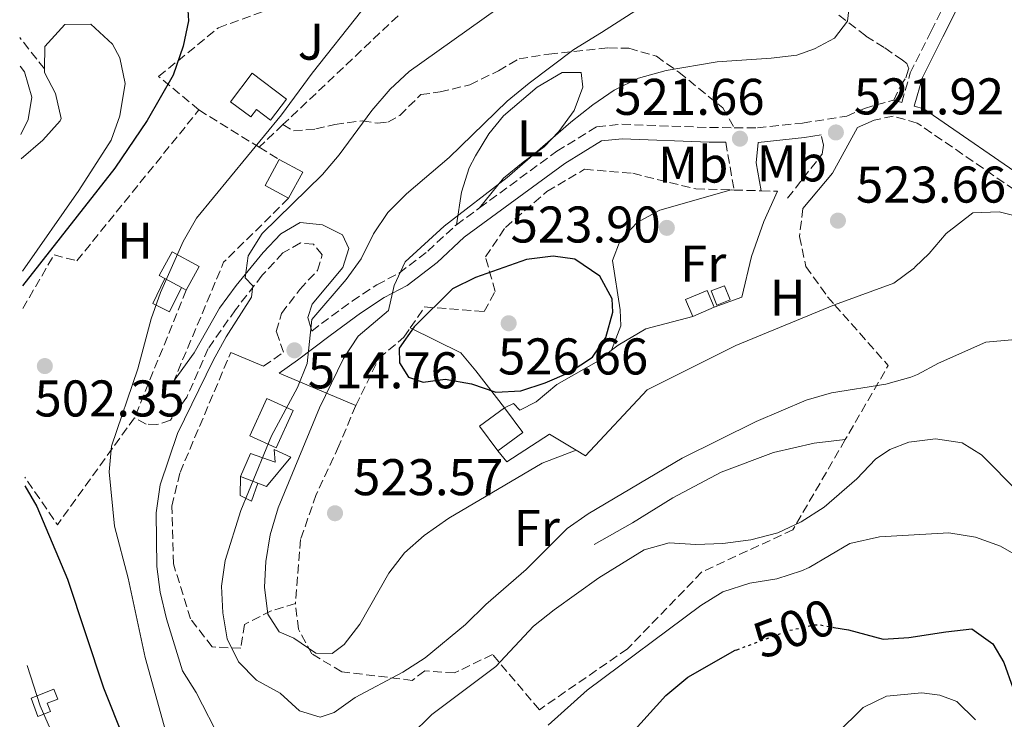
# Model space of a CAD drawing. Units: metres. Extents: x 580213 to 583654, y 4724270 to 4726624.
# Drawn here: x 580232 to 580423, y 4724828 to 4724964 of the extents above; entities that cross this region are included whole.
import ezdxf
from ezdxf.enums import TextEntityAlignment as Align

# ---------------------------------------------------------------- set-up
doc = ezdxf.new("R2010")
doc.units = ezdxf.units.M
doc.header["$MEASUREMENT"] = 0
doc.linetypes.add('DGN Style 3', pattern=[2.435890702152634, 1.739921930109024, -0.6959687720436097])
doc.linetypes.add('DGN Style 5', pattern=[1.217945351076317, 0.5219765790327072, -0.6959687720436097])
for name, color, linetype, lineweight in [('Camino', 7, 'DGN Style 3', 0), ('Caseta-cabaña', 1, 'Continuous', 0), ('Cota de curva de nivel directora', 7, 'Continuous', 0), ('Cota de punto acotado terreno', 7, 'Continuous', 0), ('Curva de nivel directora', 30, 'Continuous', 30), ('Curva de nivel directora no vista', 30, 'DGN Style 5', 30), ('Curva de nivel intermedia', 30, 'Continuous', 0), ('Edificio', 1, 'Continuous', 13), ('Estanque', 4, 'Continuous', 0), ('Etiqueta de uso rústico', 92, 'Continuous', 0), ('Línea  de muro-pared o tapia', 1, 'Continuous', 13), ('Línea de cambio de uso (parcela vista)', 92, 'Continuous', 0), ('Línea de muro de contención', 1, 'Continuous', 13), ('Margen derecho', 7, 'Continuous', 0), ('Punto acotado terreno (símbolo)', 7, 'Continuous', 0), ('Senda', 7, 'DGN Style 3', 0), ('Seto', 92, 'DGN Style 3', 0), ('Zona ajardinada', 92, 'Continuous', 0)]:
    doc.layers.add(name, color=color, linetype=linetype, lineweight=lineweight)
doc.styles.add('Style-Arial', font='arial.ttf')

# ---------------------------------------------------------------- blocks, each defined once
blk = doc.blocks.new('5PATER')
at = {"layer": 'Estanque', "linetype": 'Continuous', "lineweight": 0}
h = blk.add_hatch(color=51, dxfattribs=at)
edge = h.paths.add_edge_path()
edge.add_ellipse((0, 0), major_axis=(-0.1095731443231308, -0.1110710700762829), ratio=0.9994222409660317, start_angle=0, end_angle=360)

msp = doc.modelspace()

# ---------------------------------------------------------------- linework, layer by layer
at = {"layer": 'Camino', "color": 7, "linetype": 'DGN Style 3', "lineweight": 0, "extrusion": (-0.005441916971816626, 0.03136707424008778, 0.9994931176317768), "elevation": 145570.6071301809, "flags": 128}
msp.add_lwpolyline([(-1379498.344638804, -4553864.534710818), (-1379498.344638804, -4553855.111309095)], dxfattribs=at)
at = {"layer": 'Camino', "color": 7, "linetype": 'DGN Style 3', "lineweight": 0, "extrusion": (-0.5936093049001667, 0.8010149643734575, 0.07747915839585133), "elevation": 3440293.872538083, "flags": 128}
msp.add_lwpolyline([(-3279459.450196063, -266833.3022820817), (-3279464.098326122, -266833.1819202708), (-3279465.028368196, -266833.1217393653)], dxfattribs=at)
at = {"layer": 'Camino', "color": 7, "linetype": 'DGN Style 3', "lineweight": 0}
for points in [[(580401.5799999981, 4724948.420000001, 521.800000000003), (580403.1600000006, 4724947.960000004, 521.8899999999994), (580404.8000000012, 4724953.7, 522.3399999999966), (580408.8500000014, 4724961.830000003, 522.5200000000041), (580412.5899999986, 4724969.330000001, 523.2500000000001), (580413.2699999983, 4724971.34, 523.2500000000001), (580415.1799999991, 4724976.970000001, 523.2500000000001), (580417.2899999992, 4724986.62, 523.2500000000001), (580417.629999999, 4724995.580000001, 523.9799999999959), (580417.309999997, 4725003.33, 524.8899999999994), (580416.1700000016, 4725006.800000001, 525.0800000000017)], [(580370.6299999976, 4724943.070000002, 521.6499999999943), (580375.109999999, 4724943.050000002, 521.679999999993), (580383.8999999978, 4724943.970000001, 521.7400000000052), (580392.4600000008, 4724945.330000003, 521.9799999999959), (580395.8799999984, 4724946.810000001, 521.9400000000024), (580401.5399999978, 4724948.430000001, 521.7899999999936), (580401.5799999981, 4724948.420000001, 521.800000000003)], [(580509.5799999975, 4724827.990000002, 503.5599999999978), (580507.7100000011, 4724836.330000001, 504.4700000000013), (580502.0699999996, 4724850.600000001, 506.2899999999937), (580499.3899999997, 4724860.980000001, 509.2100000000065), (580497.6900000009, 4724871.26, 511.3999999999943), (580496.4100000003, 4724873.600000001, 511.8800000000047), (580495.2899999982, 4724874.970000001, 512.179999999993), (580493.1700000013, 4724876.74, 512.5599999999977), (580490.7399999973, 4724878.000000001, 512.8600000000006), (580481.3699999995, 4724880.550000002, 513.4100000000036), (580463.0399999989, 4724883.28, 515.0500000000029), (580458.5399999995, 4724884.840000001, 515.5399999999936), (580455.4100000003, 4724886.74, 515.9400000000023), (580451.7899999992, 4724890.130000002, 516.5099999999949), (580449.069999999, 4724897.050000002, 516.8699999999953), (580445.5300000008, 4724907.210000001, 517.779999999999), (580441.6700000005, 4724915.130000002, 518.6900000000023), (580436.5399999986, 4724921.439999999, 519.6100000000007), (580427.019999999, 4724929.609999999, 520.5200000000042), (580406.129999999, 4724943.970000001, 521.7899999999936), (580401.4799999997, 4724945.32, 521.7899999999936), (580397.7800000005, 4724944.540000003, 521.9199999999984)], [(580321.1700000019, 4724927.49, 520.0599999999977), (580336.1700000024, 4724938.490000002, 521.0899999999965), (580343.9499999986, 4724943.26, 521.4900000000052), (580348.800000001, 4724943.730000001, 521.6199999999955), (580365.8399999997, 4724943.09, 521.6199999999955), (580370.6299999976, 4724943.070000002, 521.6499999999943)], [(580380.980000001, 4724929.390000001, 522.1900000000023), (580387.6900000009, 4724937.960000002, 522.1900000000023), (580387.949999998, 4724939.680000001, 522.1499999999943), (580387.4999999988, 4724941.67, 521.8300000000019)], [(580288.5899999997, 4724903.58, 515.279999999999), (580290.4800000007, 4724905.02, 515.5000000000001), (580296.4400000018, 4724909.390000002, 516.9400000000023), (580301.2299999996, 4724912.550000001, 518.8899999999995), (580305.5599999991, 4724914.840000002, 519.9600000000065), (580311.1200000005, 4724919.090000001, 519.9400000000024), (580316.3999999977, 4724923.980000001, 519.8699999999955), (580316.6799999992, 4724924.180000001, 519.8800000000047)], [(580279.2499999988, 4724896.730000002, 514.6399999999995), (580283.1499999971, 4724899.480000001, 514.7400000000054), (580281.73, 4724903.480000002, 514.3800000000047), (580282.7100000011, 4724907.010000002, 514.2299999999959), (580286.2800000008, 4724911.640000001, 514.1999999999972), (580289.7199999985, 4724915.36, 513.929999999993), (580290.6299999983, 4724918.370000001, 513.5000000000001), (580288.9400000006, 4724920.430000001, 512.8200000000071), (580286.3999999971, 4724920.680000001, 512.0899999999965), (580282.9999999995, 4724918.740000002, 511.2599999999949), (580278.9800000007, 4724914.41, 510.4700000000013), (580273.8099999984, 4724907.730000001, 509.7700000000042), (580268.4999999999, 4724900.160000001, 509.3399999999965), (580264.3599999981, 4724890.740000002, 508.7299999999959), (580261.1599999996, 4724886.270000001, 508.2700000000042), (580258.5599999978, 4724885.400000002, 507.9900000000052), (580256.4699999979, 4724885.510000002, 507.7200000000011), (580254.1999999993, 4724886.730000001, 507.5899999999965)]]:
    msp.add_polyline3d(points, dxfattribs=at)
at = {"layer": 'Caseta-cabaña', "color": 1, "linetype": 'Continuous', "lineweight": 0, "extrusion": (-0.0103138806548244, 0.004094764558948801, 0.9999384264888738), "elevation": 13880.49543672345, "flags": 128}
msp.add_lwpolyline([(580252.6094872865, 4724856.803870948), (580249.2592529159, 4724858.133882097)], dxfattribs=at)
at = {"layer": 'Caseta-cabaña', "color": 1, "linetype": 'Continuous', "lineweight": 0}
for points in [[(580278.1299999999, 4724874.029999999, 518.1999999999971), (580274.7800000003, 4724875.359999999, 518.1600000000036), (580276.7100000001, 4724879.800000001, 517.7599999999948), (580281.5199999996, 4724878.100000001, 518.7100000000064), (580281.3200000003, 4724880.560000001, 519.0200000000041), (580284.5599999996, 4724879.060000001, 518.9900000000052), (580279.8200000003, 4724873.359999999, 518.2200000000012)], [(580237.8799999999, 4724829.699999999, 496.8899999999995), (580235.4100000003, 4724828.730000001, 496.8899999999995), (580234.1100000005, 4724832.279999999, 496.8600000000006), (580238.5499999998, 4724834.039999999, 496.8899999999995), (580239.2999999998, 4724832.119999999, 496.8899999999995), (580237.25, 4724831.32, 496.8899999999995)]]:
    msp.add_polyline3d(points, close=True, dxfattribs=at)
for points in [[(580274.7800000003, 4724875.359999999, 518.1600000000036), (580276.7100000001, 4724879.800000001, 517.7599999999948), (580281.5199999996, 4724878.100000001, 518.7100000000064), (580281.3200000003, 4724880.560000001, 519.0200000000041), (580284.5599999996, 4724879.060000001, 518.9900000000052), (580279.8200000003, 4724873.359999999, 518.2200000000012), (580278.1299999999, 4724874.029999999, 518.1999999999971)], [(580235.4100000003, 4724828.730000001, 496.8899999999995), (580234.1100000005, 4724832.279999999, 496.8600000000006), (580238.5499999998, 4724834.039999999, 496.8899999999995), (580239.2999999998, 4724832.119999999, 496.8899999999995), (580237.25, 4724831.32, 496.8899999999995), (580237.8799999999, 4724829.699999999, 496.8899999999995), (580235.4100000003, 4724828.730000001, 496.8899999999995)]]:
    msp.add_polyline3d(points, dxfattribs=at)
at = {"layer": 'Curva de nivel directora', "color": 30, "linetype": 'Continuous', "lineweight": 30, "flags": 128}
for points, elevation in [([(580257.9299999997, 4724979.240000002), (580259.1900000004, 4724976.860000002), (580262.1200000007, 4724972.720000002), (580264.4499999997, 4724968.060000001), (580264.6799999999, 4724963.810000002), (580263.6499999996, 4724958.920000002), (580261.6799999981, 4724953.289999999), (580256.64, 4724944.439999999), (580250.3799999993, 4724935.220000002), (580232.4699999989, 4724912.36)], 500.0000000000009), ([(580335.4599999993, 4724918.150000001), (580330.3200000006, 4724917.460000001), (580320.3799999985, 4724913.970000002), (580315.8999999991, 4724911.75), (580308.4699999995, 4724904.400000001), (580305.5599999991, 4724900.240000002), (580305.6199999995, 4724897.4), (580307.3899999998, 4724894.600000001), (580310.2399999996, 4724893.680000001), (580314.4899999987, 4724894.210000001), (580319.5899999995, 4724893.340000001), (580324.319999999, 4724891.720000001), (580329.1799999983, 4724891.960000002), (580333.9300000003, 4724893.52), (580338.5899999985, 4724895.520000001), (580343.0900000001, 4724898.510000001), (580345.7000000008, 4724902.300000002), (580347.0799999998, 4724907.250000001), (580346.8999999989, 4724909.859999999), (580344.5299999996, 4724914.210000001), (580339.6500000001, 4724917.539999999), (580335.4599999993, 4724918.150000001)], 525.0000000000003), ([(580232.9200000003, 4724873.54), (580235.2400000005, 4724869.51), (580241.1599999992, 4724855.41), (580248.1500000008, 4724834.320000002), (580252.1099999994, 4724824.41), (580255.509999999, 4724814.689999999), (580259.6699999986, 4724805.050000002), (580262.36, 4724800.260000002), (580265.8099999988, 4724796.660000001), (580269.4000000006, 4724795.540000001), (580289.7099999995, 4724795.940000001), (580305.2199999995, 4724796.75), (580310.5199999991, 4724798.04), (580325.5499999984, 4724804.039999999), (580330.5799999998, 4724806.529999999), (580334.6900000003, 4724809.380000001), (580338.9599999995, 4724812.83), (580342.7699999983, 4724816.690000001), (580357.3300000004, 4724832.820000002), (580361.5899999985, 4724836.34), (580370.8299999987, 4724841.580000001), (580371.1300000005, 4724841.690000001)], 500.0000000000011), ([(580389.9799999997, 4724846.029999999), (580392.7999999983, 4724845.53), (580399.5499999986, 4724843.750000002), (580404.5399999997, 4724844.070000002), (580411.6900000002, 4724845.170000001), (580416.7300000003, 4724845.730000001), (580420.8200000008, 4724842.859999999), (580422.9299999987, 4724839.230000002), (580424.6799999987, 4724834.320000002), (580426.7599999997, 4724829.680000001), (580429.0700000008, 4724828.750000001), (580434.2799999987, 4724828.51), (580438.6199999995, 4724826.580000001)], 500.0000000000003)]:
    msp.add_lwpolyline(points, dxfattribs=dict(at, elevation=elevation))
at = {"layer": 'Curva de nivel directora no vista', "color": 30, "linetype": 'DGN Style 5', "lineweight": 30, "elevation": 500.000000000001, "flags": 128}
msp.add_lwpolyline([(580371.1300000005, 4724841.690000001), (580381.0599999991, 4724845.390000002), (580386.1899999989, 4724846.529999999), (580387.0000000002, 4724846.57), (580389.9799999997, 4724846.029999999)], dxfattribs=at)
at = {"layer": 'Curva de nivel intermedia', "color": 30, "linetype": 'Continuous', "lineweight": 0, "flags": 128}
for points, elevation in [([(580355.4500000007, 4724968.42), (580344.8400000002, 4724961.57), (580339.4800000003, 4724958.230000001), (580330.7899999999, 4724951.730000001), (580326.5300000019, 4724948.21), (580315.28, 4724937.300000001), (580307.0099999999, 4724930.199999999), (580303.3500000008, 4724926.619999998), (580300.5999999993, 4724922.439999999), (580298.2200000011, 4724917.630000001), (580295.2800000019, 4724913.580000001), (580288.6000000008, 4724905.82), (580287.7200000002, 4724897.250000001), (580285.8600000006, 4724892.609999998), (580280.8200000002, 4724883.23), (580274.85, 4724868.740000002), (580271.8100000002, 4724859), (580271.0900000005, 4724854.050000001), (580271.3400000008, 4724848.83), (580272.1800000012, 4724843.84), (580274.3600000006, 4724839.33), (580277.8800000009, 4724835.77), (580282.4699999997, 4724833.289999999), (580286.2000000003, 4724829.849999999), (580290.2599999993, 4724828.59), (580292.9300000004, 4724829.529999999), (580297.0099999997, 4724832.430000001), (580306.29, 4724837.34), (580310.650000001, 4724840.119999999), (580318.4800000008, 4724846.599999999), (580322.4000000014, 4724850.499999999), (580330.2500000012, 4724857.259999999), (580338.1700000005, 4724865.23), (580342.2499999997, 4724868.109999998), (580360.5300000012, 4724878.890000001), (580374.880000001, 4724886.039999999), (580384.5700000006, 4724890.130000002), (580389.5300000005, 4724891.609999998), (580400.0600000004, 4724893.259999999), (580404.8700000005, 4724894.609999998), (580406.2200000006, 4724895.17), (580410.2999999998, 4724897.369999999), (580419.4700000007, 4724901.41), (580424.510000001, 4724901.890000001)], 515.0000000000001), ([(580393.1700000016, 4724968.73), (580392.5800000015, 4724963.759999998), (580390.1000000006, 4724960.460000002), (580386.2000000001, 4724958.359999998), (580382.7500000012, 4724957.149999999), (580377.7800000003, 4724956.539999999), (580367.3100000005, 4724955.88), (580357.4199999998, 4724954.179999999), (580352.0599999998, 4724952.67), (580347.3300000002, 4724950.329999999), (580343.1900000006, 4724947.529999998), (580338.9300000004, 4724944.130000001), (580326.5200000008, 4724933.42), (580314.3099999999, 4724923.919999998), (580306.7200000016, 4724917.029999999), (580304.6000000003, 4724912.45), (580303.4800000004, 4724907.57), (580297.5999999997, 4724902.590000001), (580294.740000001, 4724898.259999999), (580290.1299999999, 4724888.679999999), (580282.0600000008, 4724869.230000001), (580280.5200000008, 4724864.020000001), (580279.6600000003, 4724858.850000001), (580279.4500000001, 4724853.84), (580280.0800000003, 4724848.630000001), (580282.310000001, 4724845.159999999), (580285.1000000006, 4724843.949999998), (580289.4200000013, 4724841.039999999), (580292.5500000004, 4724840.96), (580294.9100000008, 4724842.720000001), (580297.9700000007, 4724846.680000001), (580303.6000000011, 4724856.559999999)], 520), ([(580298.3300000007, 4724965.810000001), (580288.7100000004, 4724953.67), (580282.7300000013, 4724945.56), (580266.2400000001, 4724925.519999999), (580263.6500000019, 4724920.99), (580259.2199999995, 4724911.039999999), (580257.4500000014, 4724905.930000001), (580254.8600000008, 4724896.260000001), (580249.7199999999, 4724881.199999999), (580249.2900000007, 4724876.220000001), (580250.3400000012, 4724865.71), (580252.99, 4724855.569999998), (580256.250000001, 4724840.189999999), (580260.6100000021, 4724824.560000001)], 505), ([(580324.5400000003, 4724966.099999999), (580307.5199999994, 4724953.960000002), (580303.8600000005, 4724950.550000001), (580300.2900000009, 4724946.440000001), (580293.9400000006, 4724937.789999999), (580290.6700000007, 4724933.999999999), (580279.0000000007, 4724922.550000001), (580276.2500000015, 4724918.17), (580275.6600000014, 4724913.9), (580277.1900000003, 4724912.359999998), (580276.930000001, 4724910.190000001), (580271.9800000001, 4724902.449999999), (580269.4499999998, 4724897.859999998), (580262.5200000008, 4724883.699999998), (580259.2000000015, 4724873.699999998), (580258.4100000003, 4724868.300000001), (580258.5399999999, 4724857.84), (580259.1900000004, 4724852.88), (580260.3799999994, 4724847.720000001), (580263.4900000008, 4724837.619999998), (580266.1900000009, 4724833.409999999), (580271.000000001, 4724823.949999998)], 510), ([(580231.9800000016, 4724954.999999999), (580232.8200000019, 4724953.930000001), (580234.2400000013, 4724948.999999999), (580233.5799999996, 4724944.640000001), (580232.1300000013, 4724941.739999999)], 495), ([(580390.1000000006, 4724908.690000001), (580401.5900000016, 4724912.880000001), (580405.5900000002, 4724915.880000001), (580405.6799999997, 4724915.99), (580408.4500000012, 4724918.640000002), (580411.7599999993, 4724922.510000001), (580416.9299999994, 4724926.55), (580422.0200000011, 4724926.730000001), (580427.0400000013, 4724925.49)], 520), ([(580307.6800000004, 4724824.96), (580311.9100000015, 4724829.09), (580324.3500000003, 4724838.409999999), (580331.6500000005, 4724846.269999999), (580335.6800000005, 4724849.42), (580344.3300000007, 4724855.640000001), (580353.1100000005, 4724861.069999999), (580358.0000000009, 4724862.480000001), (580363.1500000008, 4724862.140000001), (580368.4000000014, 4724862.310000001), (580373.8399999995, 4724863.019999999), (580379.1100000001, 4724864.390000002), (580383.6299999995, 4724866.519999999), (580388.0500000007, 4724869.36), (580394.3899999998, 4724874.91), (580398.0700000012, 4724878.689999999), (580400.8499999995, 4724880.599999999), (580404.5399999997, 4724881.989999998), (580409.6900000018, 4724882.670000001), (580414.8600000017, 4724881.859999999), (580418.6399999993, 4724879.53), (580425.85, 4724872.21)], 510), ([(580303.6000000011, 4724856.559999999), (580306.6299999999, 4724860.539999997), (580310.4000000006, 4724863.890000001), (580315.1900000006, 4724867.239999998), (580333.3600000005, 4724877.909999999), (580339.9500000019, 4724880.449999998)], 520), ([(580334.5100000014, 4724827.07), (580342.0400000018, 4724833.839999998), (580364.1600000013, 4724850.279999998), (580368.4000000014, 4724852.92), (580373.6600000006, 4724854.599999999), (580378.8600000021, 4724855.49), (580383.680000001, 4724857.009999998), (580385.1800000007, 4724857.659999999), (580393.0399999997, 4724862.310000001), (580398.8500000011, 4724863.59), (580412.250000001, 4724864.409999999), (580417.4299999999, 4724863.529999998), (580422.2900000014, 4724861.779999998), (580430.9999999999, 4724856.81)], 505), ([(580233.3300000015, 4724838.619999999), (580235.8900000008, 4724830.779999998), (580237.8800000001, 4724826.179999999)], 495), ([(580390.4900000016, 4724825.369999999), (580395.6500000004, 4724830.479999999), (580400.1900000002, 4724832.649999999), (580407.0400000009, 4724833.3), (580410.5200000011, 4724832.88), (580413.8600000005, 4724831.659999999), (580417.4700000002, 4724828.109999999)], 495)]:
    msp.add_lwpolyline(points, dxfattribs=dict(at, elevation=elevation))
at = {"layer": 'Edificio', "color": 1, "linetype": 'Continuous', "lineweight": 13, "extrusion": (-0.0477987082141272, 0.06134847493185119, 0.9969712373567238), "elevation": 262638.6952010244, "flags": 128}
msp.add_lwpolyline([(-3361728.25710037, -3360289.035559764), (-3361722.985784708, -3360286.721076843), (-3361720.908526788, -3360291.472497612), (-3361726.171954118, -3360293.793107988), (-3361728.25710037, -3360289.035559764)], close=True, dxfattribs=at)
at = {"layer": 'Edificio', "color": 51, "linetype": 'Continuous', "lineweight": 13, "extrusion": (-0.04791938476460906, 0.06131897766966583, 0.9969672590117132), "elevation": 262429.2941033894, "flags": 128}
msp.add_lwpolyline([(-3366627.521889024, -3355389.300769953), (-3366625.451531213, -3355394.055201417), (-3366630.718322005, -3355396.368168076)], dxfattribs=at)
at = {"layer": 'Edificio', "color": 51, "linetype": 'Continuous', "lineweight": 13, "extrusion": (-0.0477987082141272, 0.06134847493185119, 0.9969712373567238), "elevation": 262638.6952966218, "flags": 128}
msp.add_lwpolyline([(-3361726.171954118, -3360293.793107988), (-3361728.25710037, -3360289.035559764), (-3361722.985784708, -3360286.721076843)], dxfattribs=at)
at = {"layer": 'Edificio', "color": 1, "linetype": 'Continuous', "lineweight": 13, "elevation": 507.1999999999971, "flags": 128}
msp.add_lwpolyline([(580263.3099999996, 4724912.02), (580260.1100000005, 4724913.77), (580258.9800000004, 4724914.390000001), (580261.5099999999, 4724918.99), (580266.7699999996, 4724916.109999999), (580264.25, 4724911.5), (580263.3099999996, 4724912.02)], close=True, dxfattribs=at)
at = {"layer": 'Edificio', "color": 51, "linetype": 'Continuous', "lineweight": 13, "elevation": 507.1999999999971, "flags": 128}
for points in [[(580260.1100000005, 4724913.77), (580258.9800000004, 4724914.390000001), (580261.5099999999, 4724918.99), (580266.7699999996, 4724916.109999999), (580264.25, 4724911.5)], [(580263.3099999996, 4724912.02), (580260.1100000005, 4724913.77)], [(580264.25, 4724911.5), (580263.3099999996, 4724912.02)]]:
    msp.add_lwpolyline(points, dxfattribs=at)
at = {"layer": 'Edificio', "color": 1, "linetype": 'Continuous', "lineweight": 13, "extrusion": (0.004769962613134982, 0.03896404758708136, 0.9992292281815526), "elevation": 187394.3022935456, "flags": 128}
msp.add_lwpolyline([(-1931.020050565479, -4756728.210493355), (-1927.119524850976, -4756725.917787714), (-1925.325057630311, -4756728.974728569), (-1929.22558334365, -4756731.267434211), (-1931.020050565479, -4756728.210493355)], close=True, dxfattribs=at)
at = {"layer": 'Edificio', "color": 51, "linetype": 'Continuous', "lineweight": 13, "extrusion": (0.004769962613134982, 0.03896404758708136, 0.9992292281815526), "elevation": 187394.3022935456, "flags": 128}
msp.add_lwpolyline([(-1931.020050565479, -4756728.210493355), (-1929.22558334365, -4756731.267434211), (-1925.325057630311, -4756728.974728569), (-1927.119524850976, -4756725.917787714)], dxfattribs=at)
at = {"layer": 'Edificio', "color": 51, "linetype": 'Continuous', "lineweight": 13, "extrusion": (0.01824929004763911, 0.00791535472208531, 0.999802135711052), "elevation": 48515.33197939114, "flags": 128}
msp.add_lwpolyline([(4103792.616614378, -2412072.597924733), (4103792.616614378, -2412077.122369451)], dxfattribs=at)
at = {"layer": 'Edificio', "color": 1, "linetype": 'Continuous', "lineweight": 13, "extrusion": (0.005996621918971928, -0.008106236833849223, 0.9999491634327989), "elevation": -34296.11752752872, "flags": 128}
msp.add_lwpolyline([(580315.9971969457, 4724761.124666956), (580311.1172846935, 4724757.524548015), (580307.5869883572, 4724762.304705729), (580312.4669006096, 4724765.914824341), (580315.9971969457, 4724761.124666956)], close=True, dxfattribs=at)
at = {"layer": 'Edificio', "color": 51, "linetype": 'Continuous', "lineweight": 13, "extrusion": (0.006004734138838191, -0.008117202937160844, 0.9999490257930147), "elevation": -34343.22346857312, "flags": 128}
msp.add_lwpolyline([(580311.0847722584, 4724757.186373858), (580307.5544756072, 4724761.966531339), (580312.4343876218, 4724765.576650274)], dxfattribs=at)
at = {"layer": 'Edificio', "color": 51, "linetype": 'Continuous', "lineweight": 13, "extrusion": (0.005985860991148304, -0.008114167122895413, 0.9999491635878779), "elevation": -34339.83209099583, "flags": 128}
msp.add_lwpolyline([(580312.5099660421, 4724765.592017384), (580316.0402619604, 4724760.801859691), (580311.1603493935, 4724757.201741175)], dxfattribs=at)
at = {"layer": 'Edificio', "color": 1, "linetype": 'Continuous', "lineweight": 13}
for points in [[(580283.7100000001, 4724948.630000001, 506.3399999999965), (580280.6200000001, 4724944.539999999, 506.3399999999965), (580277.8700000001, 4724946.609999999, 506.8899999999995), (580276.7699999996, 4724945.15, 506.8899999999995), (580272.8499999996, 4724948.100000001, 506.8899999999995), (580277.04, 4724953.66, 506.8899999999995)], [(580285.0199999996, 4724888.119999999, 518.3399999999965), (580281.7300000004, 4724880.880000001, 518.320000000007), (580276.5599999996, 4724883.230000001, 517.8899999999994), (580279.8600000005, 4724890.470000001, 517.9199999999983)]]:
    msp.add_polyline3d(points, close=True, dxfattribs=at)
at = {"layer": 'Edificio', "color": 51, "linetype": 'Continuous', "lineweight": 13}
for points in [[(580277.04, 4724953.66, 506.8899999999995), (580272.8499999996, 4724948.100000001, 506.8899999999995), (580276.7699999996, 4724945.15, 506.8899999999995), (580277.8700000001, 4724946.609999999, 506.8899999999995), (580280.6200000001, 4724944.539999999, 506.3399999999965), (580283.7100000001, 4724948.630000001, 506.3399999999965), (580277.04, 4724953.66, 506.8899999999995)], [(580281.7300000004, 4724880.880000001, 518.320000000007), (580276.5599999996, 4724883.230000001, 517.8899999999994), (580279.8600000005, 4724890.470000001, 517.9199999999983), (580285.0199999996, 4724888.119999999, 518.3399999999965), (580281.7300000004, 4724880.880000001, 518.320000000007)]]:
    msp.add_polyline3d(points, dxfattribs=at)
at = {"layer": 'Estanque', "color": 4, "linetype": 'Continuous', "lineweight": 0, "elevation": 523.300000000003, "flags": 128}
msp.add_lwpolyline([(580369.7999999998, 4724909.630000001), (580367.2699999996, 4724908.619999999), (580366.1699999999, 4724911.359999999), (580368.7000000002, 4724912.380000001), (580369.7999999998, 4724909.630000001)], close=True, dxfattribs=at)
at = {"layer": 'Estanque', "color": 4, "linetype": 'Continuous', "lineweight": 0, "flags": 128}
for points, elevation in [([(580366.1699999999, 4724911.359999999), (580367.2699999996, 4724908.619999999), (580369.7999999998, 4724909.630000001), (580368.7000000002, 4724912.380000001), (580366.1699999999, 4724911.359999999)], 523.300000000003), ([(580278.1299999999, 4724874.029999999), (580276.9299999997, 4724870.57), (580274.7400000002, 4724871.65), (580274.7800000003, 4724875.359999999)], 518.5)]:
    msp.add_lwpolyline(points, dxfattribs=dict(at, elevation=elevation))
at = {"layer": 'Estanque', "color": 4, "linetype": 'Continuous', "lineweight": 0}
for points in [[(580263.3099999996, 4724912.02, 507.1999999999971), (580261.0199999996, 4724907.32, 506.429999999993), (580257.75, 4724908.91, 506.429999999993), (580260.1100000005, 4724913.77, 506.5)], [(580278.1299999999, 4724874.029999999, 518.1999999999971), (580276.9299999997, 4724870.57, 518.5), (580274.7400000002, 4724871.65, 518.5), (580274.7800000003, 4724875.359999999, 518.5)]]:
    msp.add_polyline3d(points, close=True, dxfattribs=at)
msp.add_polyline3d([(580260.1100000005, 4724913.77, 506.5), (580257.75, 4724908.91, 506.429999999993), (580261.0199999996, 4724907.32, 506.429999999993), (580263.3099999996, 4724912.02, 506.5)], dxfattribs=at)
at = {"layer": 'Línea  de muro-pared o tapia', "color": 1, "linetype": 'Continuous', "lineweight": 13, "extrusion": (-0.2402118931003081, 0.1023544386629333, 0.9653091811948968), "elevation": 344724.1283012766, "flags": 128}
msp.add_lwpolyline([(-4574212.830343907, -1272451.912401), (-4574212.830343908, -1272444.750655403)], dxfattribs=at)
at = {"layer": 'Línea  de muro-pared o tapia', "color": 1, "linetype": 'Continuous', "lineweight": 13, "extrusion": (-0.2400683694269395, 0.1024701806117685, 0.9653326059374986), "elevation": 345354.2929527328, "flags": 128}
msp.add_lwpolyline([(-4573390.010365994, -1275224.993416359), (-4573390.010365994, -1275208.289901759)], dxfattribs=at)
at = {"layer": 'Línea de cambio de uso (parcela vista)', "color": 92, "linetype": 'Continuous', "lineweight": 0}
for points in [[(580236.7300000004, 4724954.470000001, 496.3099999999977), (580236.7800000003, 4724958.82, 496.4700000000012), (580240.6500000004, 4724963.08, 496.8099999999977), (580245.7100000001, 4724963.189999999, 496.8099999999977), (580249.9100000003, 4724959.300000001, 496.8099999999977), (580251.3799999999, 4724956.640000001, 496.8099999999977), (580252.3600000005, 4724951.67, 496.7799999999989), (580251.3399999999, 4724945.4, 496.7899999999936), (580249.6500000004, 4724940.640000001, 496.8099999999977), (580243.3700000001, 4724930.880000001, 496.8099999999977), (580232.4400000004, 4724915.24, 496.8099999999977)], [(580232.1900000004, 4724937.029999999, 496.2899999999936), (580236.3799999999, 4724940.66, 496.2899999999936), (580239.75, 4724944.41, 496.2899999999936), (580239.9600000001, 4724944.84, 496.2899999999936), (580238.8300000001, 4724949.710000001, 496.2899999999936), (580236.7199999997, 4724953.82, 496.2899999999936), (580236.7300000004, 4724954.470000001, 496.3099999999977)], [(580316.6799999997, 4724924.180000001, 519.8800000000047), (580317.6699999999, 4724930.550000001, 519.1499999999943), (580319.1900000004, 4724935.26, 518.6199999999953), (580320.3700000001, 4724937.619999999, 518.3800000000047), (580322.9800000004, 4724941.9, 518.2400000000052), (580325.8200000003, 4724945.350000001, 518.1399999999994), (580332.3600000005, 4724950.930000001, 517.4700000000012), (580337.2300000004, 4724953.789999999, 517.1600000000036), (580340.8899999997, 4724953.779999999, 517.1900000000023), (580341.25, 4724950.949999999, 517.3699999999953), (580339.54, 4724946.439999999, 517.529999999999), (580336.5499999998, 4724942.359999999, 517.8300000000017), (580333.7100000001, 4724939.380000001, 518.0800000000017), (580329.6399999997, 4724936.390000001, 518.2200000000012), (580325.8200000003, 4724933.25, 518.6499999999943), (580321.1699999999, 4724927.49, 520.0599999999977)], [(580346.8200000003, 4724899.84, 524.0200000000041), (580348.5999999996, 4724904.58, 523.9900000000052), (580348.4600000001, 4724907.720000001, 523.9900000000052), (580347.0099999999, 4724917.25, 524.0500000000029), (580348.5, 4724921.16, 524.1699999999983), (580351.79, 4724924.66, 524.1999999999971), (580356.1900000004, 4724927.039999999, 524.2899999999936), (580370.04, 4724930.980000001, 524.1399999999994)], [(580307.7400000002, 4724904.220000001, 525.2200000000012), (580317.5499999998, 4724899.33, 525.8300000000017), (580320.4600000001, 4724895.880000001, 525.6199999999953), (580326.0499999998, 4724888.689999999, 524.6399999999994)]]:
    msp.add_polyline3d(points, dxfattribs=at)
at = {"layer": 'Línea de muro de contención', "color": 1, "linetype": 'Continuous', "lineweight": 13}
for points in [[(580366.75, 4724908.230000001, 523.0800000000017), (580372.0899999999, 4724910.130000001, 523.1100000000006), (580373.9500000002, 4724918.08, 523.3000000000029), (580376.3600000005, 4724924.850000001, 523.4499999999971), (580379.0099999999, 4724930.730000001, 523.4799999999959)], [(580339.9500000002, 4724880.449999999, 521.9199999999983), (580341.75, 4724879.359999999, 521.9499999999971), (580353.75, 4724892.15, 521.8000000000029), (580370.9100000003, 4724900.77, 521.3699999999953), (580390.0999999996, 4724908.689999999, 520.9700000000012)], [(580346.8200000003, 4724899.84, 524.0200000000041), (580348.0700000003, 4724900.84, 523.820000000007), (580353.4600000001, 4724904.01, 523.570000000007), (580362.5999999996, 4724906.430000001, 523.0500000000029)], [(580326.0499999998, 4724888.689999999, 524.6399999999994), (580327.75, 4724889.539999999, 524.6399999999994), (580328.9699999997, 4724888.220000001, 524.6399999999994), (580332.1500000004, 4724889.850000001, 524.6399999999994), (580336.2000000002, 4724893.220000001, 524.7100000000064), (580344.25, 4724897.779999999, 524.429999999993), (580346.8200000003, 4724899.84, 524.0200000000041)], [(580324.7000000002, 4724880.300000001, 521.5800000000017), (580326.4600000001, 4724878.17, 521.5800000000017), (580334.79, 4724883.560000001, 521.8300000000017), (580339.9500000002, 4724880.449999999, 521.9199999999983)], [(580343.4299999997, 4724862.140000001, 514.820000000007), (580350.8899999997, 4724866.32, 514.7599999999948), (580358.7100000001, 4724871.180000001, 514.7299999999959), (580368.0999999996, 4724876.15, 514.5500000000029), (580378.2599999999, 4724880, 514.3300000000017), (580386.1399999997, 4724881.800000001, 514.1199999999953), (580392.1699999999, 4724882.49, 513.9400000000023)]]:
    msp.add_polyline3d(points, dxfattribs=at)
at = {"layer": 'Margen derecho', "color": 7, "linetype": 'Continuous', "lineweight": 0}
for points in [[(580428.8500000017, 4724931.990000002, 520.5200000000042), (580407.4299999998, 4724946.720000002, 521.7899999999936), (580405.5599999989, 4724947.260000001, 521.8899999999994), (580407.1399999993, 4724952.790000003, 522.3399999999966), (580411.0899999988, 4724960.720000001, 522.5200000000041), (580414.8999999977, 4724968.36, 523.2500000000001), (580415.6599999998, 4724970.590000002, 523.2500000000001), (580417.5899999987, 4724976.290000001, 523.2500000000001), (580419.7800000014, 4724986.300000003, 523.2500000000001), (580420.1299999979, 4724995.59, 523.9799999999959), (580419.7899999982, 4725003.779999999, 524.8899999999994), (580418.5499999998, 4725007.580000001, 525.0800000000017)], [(580397.7800000005, 4724944.540000003, 521.9199999999984), (580394.5500000007, 4724943.140000001, 521.9700000000013), (580389.7199999982, 4724934.24, 522.1499999999943), (580383.9299999991, 4724927.390000002, 522.1499999999943)], [(580282.3099999989, 4724895.42, 514.6399999999995), (580285.829999997, 4724897.900000001, 514.7700000000041), (580292.1799999994, 4724902.74, 515.5000000000001), (580298.0599999981, 4724907.060000001, 516.9400000000023), (580302.6800000003, 4724910.100000001, 518.8899999999995), (580307.1000000016, 4724912.440000001, 519.9600000000065), (580312.9499999987, 4724916.92, 519.9400000000024), (580318.2100000003, 4724921.779999999, 519.8699999999955), (580337.7500000002, 4724936.130000002, 521.0899999999965), (580344.8799999983, 4724940.500000001, 521.4900000000052), (580348.8799999993, 4724940.890000001, 521.6199999999955), (580365.7800000017, 4724940.26, 521.6199999999955), (580368.969999999, 4724940.240000002, 521.6399999999995)], [(580375.8299999988, 4724930.82, 522.1499999999943), (580374.8799999988, 4724936.25, 522.1499999999943), (580375.2499999999, 4724940.210000001, 521.679999999993), (580384.2699999989, 4724941.160000001, 521.7400000000052), (580387.4999999988, 4724941.67, 521.8300000000019)], [(580288.5899999997, 4724903.58, 515.279999999999), (580287.8599999989, 4724906.180000001, 514.9700000000013), (580288.7100000004, 4724908.810000001, 514.5800000000017), (580294.6200000002, 4724915.940000001, 513.75), (580295.8200000006, 4724919.630000002, 513.5000000000001), (580294.5699999988, 4724922.290000001, 513.2599999999948), (580290.7199999976, 4724924.230000001, 512.8899999999995), (580286.3799999991, 4724924.67, 512.1000000000059), (580282.6199999995, 4724922.430000001, 511.2400000000054), (580279.1599999995, 4724918.830000001, 510.7100000000065), (580273.9600000004, 4724912.440000001, 509.9400000000023), (580270.7199999995, 4724908.000000002, 509.4400000000024), (580265.7699999985, 4724899.340000001, 508.7599999999949), (580261.8700000005, 4724893.970000002, 508.8500000000058)]]:
    msp.add_polyline3d(points, dxfattribs=at)
at = {"layer": 'Senda', "color": 7, "linetype": 'DGN Style 3', "lineweight": 0, "extrusion": (0.0270329688093033, -0.03426793349245457, 0.9990470095703765), "elevation": -145733.067087414, "flags": 128}
msp.add_lwpolyline([(3381964.242117092, 3347080.726683531), (3381964.242117093, 3347088.516426786)], dxfattribs=at)
at = {"layer": 'Senda', "color": 7, "linetype": 'DGN Style 3', "lineweight": 0}
for points in [[(580401.5799999981, 4724948.420000001, 521.800000000003), (580402.8399999987, 4724951.100000001, 521.800000000003), (580403.9499999996, 4724952.770000001, 521.800000000003), (580404.4999999995, 4724954.529999999, 521.800000000003), (580404.1000000016, 4724955.540000002, 521.800000000003), (580403.2700000001, 4724956.180000001, 520.800000000003), (580399.6999999983, 4724958.640000002, 520), (580396.16, 4724960.880000002, 519.1699999999984), (580390.5900000001, 4724965.210000001, 518.6399999999994)], [(580283.0100000007, 4724943.660000003, 507.2899999999937), (580285.0499999991, 4724942.430000001, 507.8099999999978), (580289.3699999999, 4724942.820000002, 508.3300000000018), (580293.0899999992, 4724943.710000001, 508.9100000000034), (580298.449999999, 4724944.42, 510.1600000000037), (580301.3799999994, 4724943.95, 511.1999999999971), (580303.3900000011, 4724944.140000002, 512.0599999999976), (580305.6799999999, 4724945.45, 512.1499999999943), (580309.7800000014, 4724949.490000002, 512.1199999999955), (580313.510000002, 4724950.01, 512.1499999999943), (580319.3099999977, 4724951.4, 512.4600000000064), (580324.850000001, 4724954.12, 512.6100000000007), (580328.8399999986, 4724956.440000001, 513.1000000000059), (580334.6499999978, 4724957.37, 514.0500000000029), (580346.1999999993, 4724958.57, 516.1300000000048), (580350.1599999999, 4724958.500000001, 517.229999999996), (580355.4999999999, 4724956.960000001, 518.4199999999984), (580359.8899999997, 4724953.840000001, 519.6399999999996), (580368.3900000001, 4724946.910000003, 520.9600000000065), (580370.6299999976, 4724943.070000002, 521.6499999999943)]]:
    msp.add_polyline3d(points, dxfattribs=at)
at = {"layer": 'Seto', "color": 92, "linetype": 'DGN Style 3', "lineweight": 0, "extrusion": (0.008261113511389041, 0.0078175637927386, 0.999935317758053), "elevation": 42238.99945431206, "flags": 128}
msp.add_lwpolyline([(580281.365289067, 4724778.981921847), (580259.0131602971, 4724757.831275532)], dxfattribs=at)
at = {"layer": 'Seto', "color": 92, "linetype": 'DGN Style 3', "lineweight": 0, "extrusion": (-0.1832227202777476, 0.1131623644662, 0.976536591246043), "elevation": 428860.6506093183, "flags": 128}
msp.add_lwpolyline([(-4324937.275780848, -1942376.205280485), (-4324937.275780848, -1942362.135262717)], dxfattribs=at)
at = {"layer": 'Seto', "color": 92, "linetype": 'DGN Style 3', "lineweight": 0, "extrusion": (0.009138449012925291, 0.008643944197360804, 0.9999208823593752), "elevation": 46652.69586463939, "flags": 128}
msp.add_lwpolyline([(580254.1378397114, 4724716.910156269), (580249.5173015374, 4724712.539993001)], dxfattribs=at)
at = {"layer": 'Seto', "color": 92, "linetype": 'DGN Style 3', "lineweight": 0, "extrusion": (-0.1830211137755695, 0.1130976625324901, 0.9765818914161972), "elevation": 428671.948784209, "flags": 128}
msp.add_lwpolyline([(-4324466.64164122, -1943451.359627993), (-4324466.641641221, -1943446.665141866)], dxfattribs=at)
at = {"layer": 'Seto', "color": 92, "linetype": 'DGN Style 3', "lineweight": 0, "extrusion": (0.03696099425827448, -0.001368925713027664, 0.9993157713885198), "elevation": 15507.20526582423, "flags": 128}
msp.add_lwpolyline([(4743174.075726088, -404798.2685645395), (4743174.075726087, -404798.8093047729)], dxfattribs=at)
at = {"layer": 'Seto', "color": 92, "linetype": 'DGN Style 3', "lineweight": 0, "extrusion": (0.03424124539689313, -0.0009130998822264832, 0.999413179501989), "elevation": 16082.5397193843, "flags": 128}
msp.add_lwpolyline([(4738722.929029967, -453926.4432389667), (4738722.929029967, -453931.698189014)], dxfattribs=at)
at = {"layer": 'Seto', "color": 92, "linetype": 'DGN Style 3', "lineweight": 0, "extrusion": (-0.1052143370756349, 0.05321207715551207, 0.9930248829301965), "elevation": 190874.8552126146, "flags": 128}
msp.add_lwpolyline([(-4478254.262647382, -1603275.682293378), (-4478237.479482875, -1603281.364835867), (-4478212.644622314, -1603279.58374046)], dxfattribs=at)
at = {"layer": 'Seto', "color": 92, "linetype": 'DGN Style 3', "lineweight": 0, "extrusion": (0.03454286627386895, -0.0009776282825703748, 0.999402738955886), "elevation": 15952.69548373635, "flags": 128}
msp.add_lwpolyline([(4739458.78523089, -446187.8163100069), (4739458.785230889, -446190.9994845227)], dxfattribs=at)
at = {"layer": 'Seto', "color": 92, "linetype": 'DGN Style 3', "lineweight": 0, "extrusion": (0.00815560051698328, 0.02010091789087438, 0.9997646919551378), "elevation": 100214.8820921899, "flags": 128}
msp.add_lwpolyline([(1238711.820377023, -4595328.665473523), (1238711.820377023, -4595301.92801291)], dxfattribs=at)
at = {"layer": 'Seto', "color": 92, "linetype": 'DGN Style 3', "lineweight": 0, "extrusion": (0.07460622874699403, -0.2442993390934508, 0.9668256014145749), "elevation": -1110486.989769322, "flags": 128}
msp.add_lwpolyline([(1935098.658132574, 4205214.251141278), (1935105.16192023, 4205199.413845496), (1935092.98557382, 4205187.708432728)], dxfattribs=at)
at = {"layer": 'Seto', "color": 92, "linetype": 'DGN Style 3', "lineweight": 0, "extrusion": (-0.2158440579991217, -0.1349283466675371, 0.9670603310507762), "elevation": -762274.1931739063, "flags": 128}
msp.add_lwpolyline([(-3698904.178061529, 2897981.321898697), (-3698894.515039233, 2897956.807788473), (-3698905.708656087, 2897956.336363276)], dxfattribs=at)
at = {"layer": 'Seto', "color": 92, "linetype": 'DGN Style 3', "lineweight": 0}
for points in [[(580266.7000000002, 4724946.51, 504.320000000007), (580258.8799999999, 4724953, 503.1600000000035), (580270.4900000002, 4724962.49, 504.2299999999959), (580306.6100000005, 4724975.600000001, 506.8899999999995), (580307.6699999999, 4724972.109999999, 507.5599999999977)], [(580232.5199999996, 4724907.939999999, 502.6600000000035), (580238.5700000003, 4724918.390000001, 503.070000000007), (580243, 4724917.210000001, 503.2799999999989), (580266.7000000002, 4724946.51, 504.4100000000035)], [(580307.7400000002, 4724904.220000001, 525.6600000000036), (580310.5099999999, 4724908.25, 525.6900000000023), (580322.0999999996, 4724907.359999999, 526.6000000000058), (580324.1900000004, 4724911.279999999, 526.5399999999936), (580322.3399999999, 4724917.970000001, 525.5899999999965), (580326.1900000004, 4724923.720000001, 525.0399999999936), (580334.2699999996, 4724930.67, 524.279999999999), (580341.5800000001, 4724935, 524), (580350.9299999997, 4724934.210000001, 524.279999999999), (580363.1600000003, 4724931.17, 524.8300000000017), (580370.04, 4724930.980000001, 524.5899999999965)], [(580383.9299999997, 4724927.390000001, 524.2200000000012), (580383.29, 4724921.92, 524.0899999999965), (580384.5199999996, 4724916.119999999, 523.4499999999971), (580388.7400000002, 4724910.230000001, 522.1699999999983), (580390.0999999996, 4724908.689999999, 521.6699999999983)], [(580297.1399999997, 4724889.09, 524.1900000000023), (580301.6600000003, 4724898.289999999, 525.1300000000047), (580306.5099999999, 4724902.42, 525.6499999999943), (580307.7400000002, 4724904.220000001, 525.6600000000036)], [(580285.4199999999, 4724850.689999999, 523.0599999999977), (580280.7400000002, 4724849.25, 520.8800000000047), (580275.5599999996, 4724846.609999999, 516.820000000007), (580274.8300000001, 4724841.970000001, 515.8099999999977), (580269.2999999998, 4724842.230000001, 514.9499999999971), (580265.0899999999, 4724847.680000001, 514.6999999999971), (580261.7400000002, 4724858.369999999, 515.0099999999948), (580261.4400000004, 4724869.57, 515.3500000000058), (580263.0300000003, 4724876.100000001, 515.4400000000023), (580272.8899999997, 4724899.439999999, 516.0500000000029)], [(580297.1399999997, 4724889.09, 523.179999999993), (580293.8600000005, 4724881.26, 523.5099999999948), (580289.4800000004, 4724871.83, 523.5099999999948), (580286.4400000004, 4724863.109999999, 523.5099999999948), (580285.4199999999, 4724850.689999999, 523.0599999999977)], [(580392.1699999999, 4724882.49, 514.8899999999994), (580382.0099999999, 4724864.980000001, 511.25), (580364.3200000003, 4724856.789999999, 509.6600000000035), (580349.9000000004, 4724841.869999999, 508.1300000000047), (580332.7999999998, 4724830.029999999, 508.8300000000018), (580323.7100000001, 4724840.76, 513.4199999999983), (580316.3099999996, 4724837.180000001, 514.6100000000006), (580310.5499999998, 4724837.59, 515.5899999999965), (580308.1200000001, 4724835.75, 515.8099999999977), (580294.4199999999, 4724837.42, 519.9400000000023), (580288.5999999996, 4724840.890000001, 521.8899999999994), (580286.04, 4724845.699999999, 522.8699999999953), (580285.4199999999, 4724850.689999999, 522.8699999999953)]]:
    msp.add_polyline3d(points, dxfattribs=at)

# ---------------------------------------------------------------- block references
at = {"layer": 'Punto acotado terreno (símbolo)', "color": 7, "linetype": 'Continuous', "lineweight": 0, "xscale": 10, "yscale": 10, "zscale": 10}
for p in [(580371.7299999995, 4724940.939999999, 521.6600000000036), (580390.3500000008, 4724942.15, 521.9199999999992), (580357.5399999983, 4724923.619999999, 523.8999999999943), (580390.7499999986, 4724925.020000001, 523.660000000004), (580326.8299999969, 4724905.090000002, 526.6600000000036), (580285.239999997, 4724899.840000001, 514.7599999999953), (580236.7899999993, 4724896.779999999, 502.3500000000063), (580293.1200000005, 4724868.2, 523.570000000007)]:
    msp.add_blockref('5PATER', p, dxfattribs=at)

# ---------------------------------------------------------------- texts
at = {"layer": 'Cota de curva de nivel directora', "color": 7, "linetype": 'Continuous', "lineweight": 0, "style": 'Style-Arial'}
msp.add_text('500', height=7.000000000000002, rotation=20.40005, dxfattribs=at).set_placement((580382.2106140661, 4724845.812348836, 500), align=Align.MIDDLE_CENTER)
at = {"layer": 'Cota de punto acotado terreno', "color": 7, "linetype": 'Continuous', "lineweight": 0, "style": 'Style-Arial'}
for s, p in [('521.66', (580347.3599999998, 4724945.560000001, 521.6600000000036)), ('521.92', (580393.8500000014, 4724945.65, 521.9199999999983)), ('523.66', (580394.2499999994, 4724928.520000001, 523.6600000000036)), ('523.90', (580327.1999999983, 4724920.770000001, 523.8999999999943)), ('526.66', (580324.760000002, 4724895.150000001, 526.6600000000036)), ('514.76', (580287.839999999, 4724892.46, 514.7599999999948)), ('502.35', (580234.7800000003, 4724886.99, 502.3500000000058)), ('523.57', (580296.620000001, 4724871.699999999, 523.570000000007))]:
    msp.add_text(s, height=7.000000000000002, dxfattribs=at).set_placement(p)
at = {"layer": 'Etiqueta de uso rústico', "color": 92, "linetype": 'Continuous', "lineweight": 0, "style": 'Style-Arial'}
for s, p in [('L', (580330.9814203791, 4724941.030009999, 519.2899999999936)), ('Mb', (580362.6602462429, 4724935.910010001, 522.5099999999948)), ('Mb', (580381.780246245, 4724936.130010002, 522.5)), ('H', (580254.3016459878, 4724921.110009999, 502.679999999993)), ('Fr', (580364.5936852649, 4724916.69001, 523.5399999999936)), ('H', (580381.0016459912, 4724910.07001, 522.1499999999943)), ('Fr', (580332.2836852676, 4724865.340009999, 517.3300000000017))]:
    msp.add_text(s, height=7.000000000000002, dxfattribs=at).set_placement(p, align=Align.MIDDLE_CENTER)
at = {"layer": 'Zona ajardinada', "color": 92, "linetype": 'Continuous', "lineweight": 0, "style": 'Style-Arial'}
msp.add_text('J', height=7.000000000000002, dxfattribs=at).set_placement((580288.4369051366, 4724959.78001, 504.8999999999942), align=Align.MIDDLE_CENTER)

doc.saveas('drawing.dxf')
